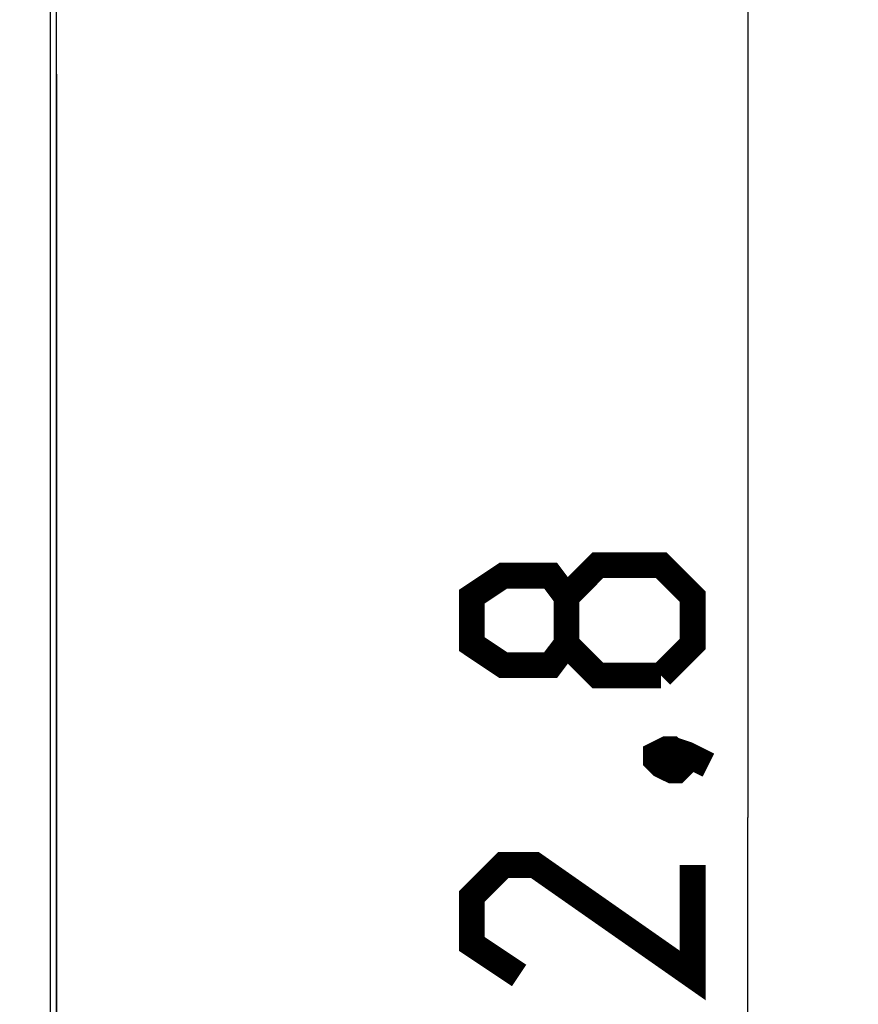
# Model space of a CAD drawing. Units: millimetres. Extents: x -93 to 44, y -26 to 40.
# Drawn here: x 33 to 44, y -3 to 11 of the extents above; entities that cross this region are included whole.
import ezdxf

# ---------------------------------------------------------------- set-up
doc = ezdxf.new("R2010")
doc.units = ezdxf.units.MM
doc.header["$LTSCALE"] = 16.335
doc.layers.get('0').update_dxf_attribs({"linetype": 'CONTINUOUS'})
doc.layers.add('DRAFT', color=7, linetype='CONTINUOUS')
doc.styles.get("Standard").update_dxf_attribs({"font": 'txt', "width": 0.8})
doc.dimstyles.new('DIMSTYLE_1', dxfattribs={"dimtxt": 3, "dimasz": 3, "dimexe": 1.5, "dimexo": 0.5, "dimgap": 0.75, "dimtad": 1, "dimtxsty": 'STANDARD', "dimblk": '_FILLED', "dimblk1": '_FILLED', "dimblk2": '_FILLED', "dimcen": 0.09, "dimazin": 2, "dimtfac": 1, "dimtofl": 0, "dimtmove": 0, "dimatfit": 3, "dimldrblk": '_FILLED', "dimfxl": 1, "dimtolj": 1, "dimarcsym": 0})

# ---------------------------------------------------------------- blocks, each defined once
blk = doc.blocks.new('_FILLED')
at = {"color": 0, "linetype": 'BYBLOCK'}
blk.add_solid([(0, 0), (-1, 0.3167), (-1, -0.3167)], dxfattribs=at)
blk = doc.blocks.new('*D1')
at = {"color": 7, "linetype": 'CONTINUOUS'}
for p, q in [((33.6, 26.4), (44.49, 26.4)), ((42.99, 26.4), (42.99, 0)), ((42.99, -26.4), (42.99, 0)), ((33.6, -26.4), (44.49, -26.4))]:
    blk.add_line(p, q, dxfattribs=at)
at = {"color": 7, "linetype": 'CONTINUOUS', "xscale": 3, "yscale": 3, "zscale": 3}
for p, rotation in [((42.99, 26.4), 90), ((42.99, -26.4), 270)]:
    blk.add_blockref('_FILLED', p, dxfattribs=dict(at, rotation=rotation))

msp = doc.modelspace()

# ---------------------------------------------------------------- linework, layer by layer
at = {"color": 250, "linetype": 'CONTINUOUS'}
msp.add_line((33.513, 25.813), (33.513, -25.813), dxfattribs=at)
at = {"color": 7, "linetype": 'CONTINUOUS'}
msp.add_line((33.6, -25.9), (33.6, 25.9), dxfattribs=at)
at = {"color": 7, "linetype": 'CONTINUOUS', "const_width": 0.35}
for points in [[(40.526, 2.357), (40.311, 2.071), (39.669, 2.071), (39.24, 2.357), (39.24, 3), (39.669, 3.286), (40.311, 3.286), (40.526, 3), (40.954, 3.429), (41.811, 3.429), (42.24, 3), (42.24, 2.357), (41.811, 1.929)], [(41.811, 1.929), (40.954, 1.929), (40.526, 2.357), (40.526, 3)], [(41.74, 0.857), (41.883, 0.929), (41.954, 0.929), (42.097, 0.786), (42.097, 0.714), (42.026, 0.643), (41.954, 0.643), (41.811, 0.714), (41.74, 0.786), (41.74, 0.857)], [(41.954, 0.929), (42.169, 0.857), (42.454, 0.714)], [(42.24, -0.643), (42.24, -2.143), (40.097, -0.643), (39.669, -0.643), (39.24, -1.071), (39.24, -1.714), (39.883, -2.143)]]:
    msp.add_lwpolyline(points, dxfattribs=at)
at = {"layer": 'DRAFT', "color": 7, "linetype": 'CONTINUOUS'}
msp.add_line((33.6, 10.098), (33.6, -10.098), dxfattribs=at)

# ---------------------------------------------------------------- dimensions: what is measured, and where the dimension line sits
at = {"color": 7, "linetype": 'CONTINUOUS'}
dim = msp.add_linear_dim(base=(42.99, -26.4), p1=(33.1, 26.4), p2=(33.1, -26.4), angle=270, dimstyle='DIMSTYLE_1', dxfattribs=at)
dim.commit()
dim.dimension.update_dxf_attribs({"geometry": '*D1', "text_midpoint": (42.99, -4.286), "dimtype": 160})

doc.saveas('drawing.dxf')
